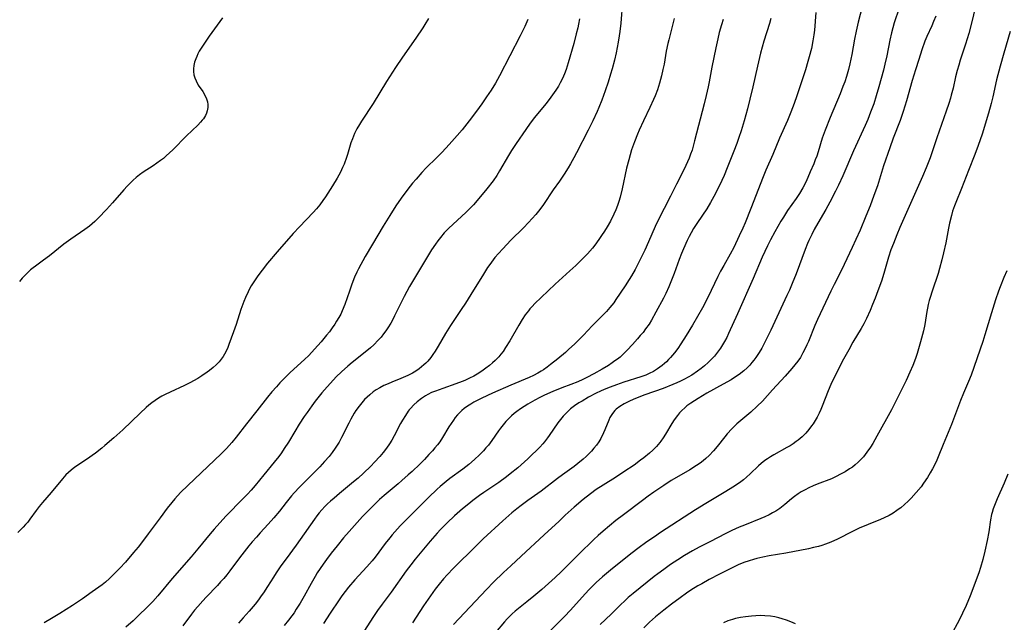
# Model space of a CAD drawing. Units: inches. Extents: x 2037558 to 2043041, y 253159 to 258580.
# Drawn here: x 2038741 to 2038915, y 256450 to 256556 of the extents above; entities that cross this region are included whole.
import ezdxf

# ---------------------------------------------------------------- set-up
doc = ezdxf.new("R2010")
doc.units = ezdxf.units.IN
doc.header["$MEASUREMENT"] = 0
doc.layers.add('c_17_T12S_R18E', color=189, linetype='Continuous')

msp = doc.modelspace()

# ---------------------------------------------------------------- linework, layer by layer
at = {"layer": 'c_17_T12S_R18E'}
for points in [[(2038896.87, 256560.7, 1054), (2038895.16, 256555.45, 1054), (2038894.66, 256553.73, 1054), (2038894.35, 256552.43, 1054), (2038893.81, 256549.66, 1054), (2038893.49, 256548.18, 1054), (2038893.23, 256547.09, 1054), (2038892.85, 256545.64, 1054), (2038892.44, 256544.16, 1054), (2038891.97, 256542.6, 1054), (2038891.52, 256541.19, 1054), (2038890.98, 256539.67, 1054), (2038890.49, 256538.42, 1054), (2038890.03, 256537.35, 1054), (2038887.95, 256532.87, 1054), (2038886.06, 256528.48, 1054), (2038885.29, 256526.83, 1054), (2038884.77, 256525.77, 1054), (2038883.75, 256523.8, 1054), (2038883.06, 256522.54, 1054), (2038881.66, 256520.11, 1054), (2038881.03, 256518.96, 1054), (2038880.58, 256518.09, 1054), (2038880.06, 256517.01, 1054), (2038879.84, 256516.5, 1054), (2038879.43, 256515.45, 1054), (2038877.84, 256511.18, 1054), (2038877.15, 256509.45, 1054), (2038876.64, 256508.25, 1054), (2038876.21, 256507.3, 1054), (2038875.11, 256505.04, 1054), (2038873.35, 256501.22, 1054), (2038872.19, 256498.88, 1054), (2038871.75, 256498.05, 1054), (2038871.28, 256497.24, 1054), (2038870.72, 256496.37, 1054), (2038870.38, 256495.93, 1054), (2038870.03, 256495.5, 1054), (2038869.62, 256495.03, 1054), (2038869.18, 256494.58, 1054), (2038868.58, 256494.04, 1054), (2038867.78, 256493.4, 1054), (2038867.31, 256493.08, 1054), (2038866.35, 256492.46, 1054), (2038864.95, 256491.65, 1054), (2038862.05, 256490.07, 1054), (2038860.5, 256489.17, 1054), (2038859.86, 256488.76, 1054), (2038859.24, 256488.34, 1054), (2038858.54, 256487.82, 1054), (2038858.16, 256487.5, 1054), (2038857.63, 256487.02, 1054), (2038857.26, 256486.64, 1054), (2038856.85, 256486.15, 1054), (2038856.27, 256485.35, 1054), (2038855.89, 256484.74, 1054), (2038854.76, 256482.82, 1054), (2038854.37, 256482.21, 1054), (2038853.96, 256481.61, 1054), (2038853.76, 256481.36, 1054), (2038853.17, 256480.67, 1054), (2038852.52, 256480.02, 1054), (2038851.94, 256479.49, 1054), (2038850.92, 256478.65, 1054), (2038850.37, 256478.23, 1054), (2038849.21, 256477.39, 1054), (2038847.42, 256476.18, 1054), (2038845.93, 256475.22, 1054), (2038843.73, 256473.84, 1054), (2038842.54, 256473.05, 1054), (2038841.52, 256472.31, 1054), (2038840.25, 256471.31, 1054), (2038838.65, 256469.93, 1054), (2038837.06, 256468.52, 1054), (2038835.97, 256467.51, 1054), (2038833.36, 256465.05, 1054), (2038829.3, 256461.28, 1054), (2038827.45, 256459.6, 1054), (2038826.17, 256458.4, 1054), (2038824.42, 256456.69, 1054), (2038823.17, 256455.41, 1054), (2038817.31, 256449.26, 1054)], [(2038847.18, 256559.15, 1066), (2038846.88, 256555.43, 1066), (2038846.7, 256553.91, 1066), (2038846.6, 256553.18, 1066), (2038846.41, 256552.06, 1066), (2038846.02, 256550.15, 1066), (2038845.73, 256548.9, 1066), (2038845.33, 256547.36, 1066), (2038845.06, 256546.41, 1066), (2038844.61, 256544.99, 1066), (2038844.09, 256543.45, 1066), (2038843.51, 256541.84, 1066), (2038842.99, 256540.53, 1066), (2038842.68, 256539.79, 1066), (2038841.95, 256538.19, 1066), (2038841.1, 256536.5, 1066), (2038839.05, 256532.52, 1066), (2038838.59, 256531.66, 1066), (2038837.97, 256530.55, 1066), (2038837.56, 256529.87, 1066), (2038836.84, 256528.74, 1066), (2038836.03, 256527.54, 1066), (2038834.92, 256525.96, 1066), (2038833.22, 256523.39, 1066), (2038832.74, 256522.73, 1066), (2038832.31, 256522.19, 1066), (2038831.87, 256521.65, 1066), (2038831.24, 256520.94, 1066), (2038830.59, 256520.24, 1066), (2038829.66, 256519.29, 1066), (2038827.46, 256517.11, 1066), (2038826.01, 256515.59, 1066), (2038825.26, 256514.74, 1066), (2038824.65, 256514.01, 1066), (2038823.76, 256512.83, 1066), (2038823.36, 256512.25, 1066), (2038822.6, 256511.1, 1066), (2038820.4, 256507.5, 1066), (2038819.44, 256505.98, 1066), (2038818.69, 256504.84, 1066), (2038817.49, 256503.1, 1066), (2038816.78, 256502.01, 1066), (2038815.92, 256500.59, 1066), (2038814.64, 256498.41, 1066), (2038814.07, 256497.48, 1066), (2038813.7, 256496.93, 1066), (2038813.3, 256496.39, 1066), (2038812.78, 256495.76, 1066), (2038812.44, 256495.4, 1066), (2038812.09, 256495.06, 1066), (2038811.7, 256494.72, 1066), (2038811.28, 256494.39, 1066), (2038810.7, 256493.98, 1066), (2038810.08, 256493.61, 1066), (2038809.25, 256493.19, 1066), (2038808.03, 256492.68, 1066), (2038806.47, 256492.05, 1066), (2038805.77, 256491.75, 1066), (2038805.04, 256491.41, 1066), (2038804.34, 256491.05, 1066), (2038803.67, 256490.65, 1066), (2038803.16, 256490.3, 1066), (2038802.53, 256489.81, 1066), (2038802.07, 256489.39, 1066), (2038801.63, 256488.94, 1066), (2038801.12, 256488.38, 1066), (2038800.65, 256487.79, 1066), (2038800.11, 256487.02, 1066), (2038799.79, 256486.53, 1066), (2038799.18, 256485.48, 1066), (2038798.82, 256484.81, 1066), (2038797.58, 256482.26, 1066), (2038797.14, 256481.45, 1066), (2038796.46, 256480.39, 1066), (2038795.9, 256479.61, 1066), (2038795.35, 256478.93, 1066), (2038794.56, 256478, 1066), (2038793.75, 256477.1, 1066), (2038792.52, 256475.83, 1066), (2038790.13, 256473.47, 1066), (2038789.2, 256472.48, 1066), (2038788.75, 256471.97, 1066), (2038787.78, 256470.77, 1066), (2038786.6, 256469.26, 1066), (2038785.63, 256468.09, 1066), (2038784.61, 256466.95, 1066), (2038783.17, 256465.4, 1066), (2038782.52, 256464.68, 1066), (2038781.78, 256463.82, 1066), (2038781.2, 256463.11, 1066), (2038779.52, 256460.99, 1066), (2038777.83, 256458.72, 1066), (2038777.31, 256458.04, 1066), (2038776.76, 256457.37, 1066), (2038776.22, 256456.75, 1066), (2038775.64, 256456.13, 1066), (2038773.65, 256454.06, 1066), (2038773.06, 256453.44, 1066), (2038772.17, 256452.43, 1066), (2038771.6, 256451.75, 1066), (2038771.05, 256451.04, 1066), (2038769.54, 256449.03, 1066)], [(2038889.47, 256558.31, 1056), (2038888.78, 256555.59, 1056), (2038888.41, 256553.99, 1056), (2038888.12, 256552.56, 1056), (2038887.64, 256549.89, 1056), (2038887.29, 256548.21, 1056), (2038887.04, 256547.21, 1056), (2038886.7, 256546, 1056), (2038886.4, 256545.07, 1056), (2038886.09, 256544.21, 1056), (2038885.59, 256542.95, 1056), (2038883.84, 256538.77, 1056), (2038882.94, 256536.49, 1056), (2038882.44, 256535.08, 1056), (2038881.7, 256532.69, 1056), (2038881.45, 256531.95, 1056), (2038881.2, 256531.28, 1056), (2038880.93, 256530.6, 1056), (2038880.31, 256529.14, 1056), (2038879.57, 256527.48, 1056), (2038879, 256526.33, 1056), (2038878.42, 256525.32, 1056), (2038877.84, 256524.45, 1056), (2038876.32, 256522.31, 1056), (2038875.57, 256521.15, 1056), (2038875.14, 256520.45, 1056), (2038874.05, 256518.55, 1056), (2038873.29, 256517.15, 1056), (2038872.75, 256516.11, 1056), (2038872.27, 256515.12, 1056), (2038871.8, 256514.09, 1056), (2038870.21, 256510.31, 1056), (2038867.48, 256504.1, 1056), (2038865.9, 256500.61, 1056), (2038865.56, 256499.93, 1056), (2038865.19, 256499.22, 1056), (2038864.84, 256498.62, 1056), (2038864.47, 256498.03, 1056), (2038863.96, 256497.31, 1056), (2038863.41, 256496.63, 1056), (2038862.91, 256496.08, 1056), (2038862.3, 256495.48, 1056), (2038861.65, 256494.92, 1056), (2038861.04, 256494.44, 1056), (2038860.4, 256493.98, 1056), (2038859.38, 256493.29, 1056), (2038858.75, 256492.91, 1056), (2038858.11, 256492.56, 1056), (2038857.43, 256492.21, 1056), (2038856.75, 256491.89, 1056), (2038856.05, 256491.59, 1056), (2038854.36, 256490.93, 1056), (2038851.1, 256489.78, 1056), (2038849.47, 256489.13, 1056), (2038848.5, 256488.71, 1056), (2038847.46, 256488.19, 1056), (2038846.71, 256487.74, 1056), (2038846.07, 256487.25, 1056), (2038845.8, 256487, 1056), (2038845.38, 256486.51, 1056), (2038845.14, 256486.15, 1056), (2038844.94, 256485.77, 1056), (2038844.73, 256485.3, 1056), (2038844.05, 256483.61, 1056), (2038843.81, 256483.06, 1056), (2038843.32, 256482.1, 1056), (2038842.97, 256481.51, 1056), (2038842.55, 256480.9, 1056), (2038842.13, 256480.37, 1056), (2038841.69, 256479.86, 1056), (2038841.22, 256479.36, 1056), (2038840.74, 256478.88, 1056), (2038840.23, 256478.42, 1056), (2038839.31, 256477.66, 1056), (2038838.64, 256477.15, 1056), (2038836.55, 256475.65, 1056), (2038835.67, 256475, 1056), (2038832.83, 256472.81, 1056), (2038830.47, 256471.13, 1056), (2038829.28, 256470.26, 1056), (2038828.53, 256469.67, 1056), (2038827.63, 256468.93, 1056), (2038826.04, 256467.54, 1056), (2038822.59, 256464.34, 1056), (2038821.33, 256463.14, 1056), (2038817.34, 256459.2, 1056), (2038816.21, 256458.03, 1056), (2038815.58, 256457.33, 1056), (2038814.78, 256456.35, 1056), (2038814.11, 256455.47, 1056), (2038812.86, 256453.73, 1056), (2038812.06, 256452.55, 1056), (2038810.09, 256449.56, 1056)], [(2038909.65, 256559.13, 1050), (2038908.85, 256555.63, 1050), (2038908.3, 256553.59, 1050), (2038907.73, 256551.68, 1050), (2038906.8, 256548.88, 1050), (2038906.52, 256547.99, 1050), (2038906.25, 256547.07, 1050), (2038905.97, 256545.94, 1050), (2038905.52, 256543.93, 1050), (2038905.21, 256542.7, 1050), (2038905.06, 256542.14, 1050), (2038904.78, 256541.21, 1050), (2038904.34, 256539.89, 1050), (2038902.65, 256535.17, 1050), (2038901.82, 256532.69, 1050), (2038901.46, 256531.65, 1050), (2038900.77, 256529.86, 1050), (2038900.16, 256528.35, 1050), (2038896.15, 256519.33, 1050), (2038895.59, 256518.02, 1050), (2038894.99, 256516.53, 1050), (2038894.57, 256515.4, 1050), (2038894.14, 256514.09, 1050), (2038893.32, 256511.23, 1050), (2038892.87, 256509.86, 1050), (2038892.24, 256508.14, 1050), (2038891.75, 256506.84, 1050), (2038891.32, 256505.74, 1050), (2038890.88, 256504.67, 1050), (2038890.23, 256503.25, 1050), (2038889.76, 256502.31, 1050), (2038889.31, 256501.51, 1050), (2038887.85, 256499.06, 1050), (2038887.1, 256497.74, 1050), (2038886.19, 256496.08, 1050), (2038884.65, 256493.1, 1050), (2038883.97, 256491.62, 1050), (2038883.49, 256490.49, 1050), (2038882.43, 256487.8, 1050), (2038882.19, 256487.22, 1050), (2038881.88, 256486.53, 1050), (2038881.54, 256485.87, 1050), (2038881.17, 256485.24, 1050), (2038880.81, 256484.68, 1050), (2038880.55, 256484.31, 1050), (2038880.06, 256483.67, 1050), (2038879.52, 256483.05, 1050), (2038878.87, 256482.39, 1050), (2038878.16, 256481.78, 1050), (2038877.84, 256481.53, 1050), (2038877.3, 256481.16, 1050), (2038876.75, 256480.81, 1050), (2038876.19, 256480.48, 1050), (2038873.89, 256479.21, 1050), (2038873.32, 256478.87, 1050), (2038872.77, 256478.52, 1050), (2038872.3, 256478.2, 1050), (2038871.67, 256477.69, 1050), (2038871.19, 256477.28, 1050), (2038869.73, 256475.84, 1050), (2038869.08, 256475.24, 1050), (2038868.53, 256474.79, 1050), (2038868.05, 256474.42, 1050), (2038866.96, 256473.66, 1050), (2038865.13, 256472.52, 1050), (2038861.9, 256470.58, 1050), (2038860.08, 256469.46, 1050), (2038853.9, 256465.47, 1050), (2038852.82, 256464.75, 1050), (2038851.45, 256463.82, 1050), (2038849.88, 256462.68, 1050), (2038848.85, 256461.88, 1050), (2038845.41, 256459.13, 1050), (2038844.33, 256458.24, 1050), (2038843.65, 256457.66, 1050), (2038842.52, 256456.65, 1050), (2038841.86, 256456.02, 1050), (2038841.22, 256455.37, 1050), (2038840.02, 256454.08, 1050), (2038837.96, 256451.75, 1050), (2038836.92, 256450.64, 1050), (2038833.93, 256447.65, 1050)], [(2038776.53, 256556.32, 1074), (2038774.18, 256553.1, 1074), (2038773.02, 256551.37, 1074), (2038772.45, 256550.44, 1074), (2038772.21, 256549.99, 1074), (2038772, 256549.55, 1074), (2038771.82, 256549.1, 1074), (2038771.62, 256548.51, 1074), (2038771.49, 256547.93, 1074), (2038771.42, 256547.34, 1074), (2038771.43, 256546.88, 1074), (2038771.51, 256546.3, 1074), (2038771.66, 256545.74, 1074), (2038771.88, 256545.2, 1074), (2038772.27, 256544.49, 1074), (2038773.07, 256543.32, 1074), (2038773.44, 256542.69, 1074), (2038773.74, 256542.04, 1074), (2038773.89, 256541.54, 1074), (2038773.97, 256541.04, 1074), (2038773.96, 256540.49, 1074), (2038773.86, 256539.95, 1074), (2038773.72, 256539.53, 1074), (2038773.53, 256539.12, 1074), (2038773.17, 256538.53, 1074), (2038772.97, 256538.26, 1074), (2038772.66, 256537.9, 1074), (2038772.18, 256537.4, 1074), (2038770.18, 256535.5, 1074), (2038767.76, 256533.04, 1074), (2038767.19, 256532.49, 1074), (2038766.61, 256531.97, 1074), (2038766.11, 256531.54, 1074), (2038765.59, 256531.14, 1074), (2038764.97, 256530.67, 1074), (2038764.33, 256530.24, 1074), (2038762.51, 256529.08, 1074), (2038761.87, 256528.63, 1074), (2038761.3, 256528.17, 1074), (2038760.79, 256527.71, 1074), (2038760.29, 256527.24, 1074), (2038759.7, 256526.63, 1074), (2038759.12, 256526, 1074), (2038757.11, 256523.66, 1074), (2038756.09, 256522.51, 1074), (2038754.64, 256521.02, 1074), (2038754.02, 256520.42, 1074), (2038753.55, 256519.98, 1074), (2038753.06, 256519.57, 1074), (2038752.24, 256518.96, 1074), (2038749.79, 256517.29, 1074), (2038748.55, 256516.38, 1074), (2038746.01, 256514.33, 1074), (2038744.96, 256513.56, 1074), (2038743.53, 256512.53, 1074), (2038743.09, 256512.2, 1074), (2038742.66, 256511.85, 1074), (2038742.1, 256511.35, 1074), (2038741.57, 256510.82, 1074), (2038741.17, 256510.37, 1074), (2038740.71, 256509.81, 1074)], [(2038830.44, 256556.05, 1070), (2038829.91, 256554.82, 1070), (2038829.12, 256553.18, 1070), (2038825.43, 256546.08, 1070), (2038824.72, 256544.83, 1070), (2038823.95, 256543.57, 1070), (2038823.18, 256542.4, 1070), (2038822.34, 256541.17, 1070), (2038821.4, 256539.87, 1070), (2038820.1, 256538.16, 1070), (2038818.86, 256536.6, 1070), (2038817.99, 256535.58, 1070), (2038816.58, 256533.99, 1070), (2038815.35, 256532.65, 1070), (2038814.32, 256531.61, 1070), (2038812.53, 256529.85, 1070), (2038811.75, 256529.04, 1070), (2038810.71, 256527.87, 1070), (2038810.09, 256527.14, 1070), (2038809.26, 256526.1, 1070), (2038808.08, 256524.49, 1070), (2038807.15, 256523.14, 1070), (2038806.06, 256521.47, 1070), (2038804.9, 256519.58, 1070), (2038803.03, 256516.41, 1070), (2038801.76, 256514.19, 1070), (2038800.58, 256512.05, 1070), (2038800.27, 256511.44, 1070), (2038799.87, 256510.56, 1070), (2038799.37, 256509.33, 1070), (2038798.94, 256508.11, 1070), (2038798.13, 256505.74, 1070), (2038797.7, 256504.65, 1070), (2038797.41, 256504.05, 1070), (2038797.1, 256503.45, 1070), (2038796.7, 256502.77, 1070), (2038796.37, 256502.26, 1070), (2038795.91, 256501.6, 1070), (2038795.43, 256500.94, 1070), (2038794.93, 256500.3, 1070), (2038793.99, 256499.17, 1070), (2038793.39, 256498.48, 1070), (2038792.28, 256497.27, 1070), (2038791.77, 256496.74, 1070), (2038791.05, 256496.03, 1070), (2038788.52, 256493.72, 1070), (2038787.81, 256493.04, 1070), (2038786.69, 256491.9, 1070), (2038786.08, 256491.23, 1070), (2038785.28, 256490.31, 1070), (2038784.5, 256489.37, 1070), (2038782.61, 256486.95, 1070), (2038780.77, 256484.68, 1070), (2038778.98, 256482.33, 1070), (2038778.2, 256481.38, 1070), (2038777.72, 256480.84, 1070), (2038777.23, 256480.32, 1070), (2038776.31, 256479.4, 1070), (2038770.42, 256473.8, 1070), (2038769.15, 256472.53, 1070), (2038768.15, 256471.45, 1070), (2038767.59, 256470.79, 1070), (2038766.79, 256469.77, 1070), (2038765.51, 256468.06, 1070), (2038763.44, 256465.24, 1070), (2038762.41, 256463.89, 1070), (2038761.64, 256462.92, 1070), (2038760.84, 256461.94, 1070), (2038759.39, 256460.24, 1070), (2038758.43, 256459.21, 1070), (2038757.01, 256457.77, 1070), (2038756.58, 256457.37, 1070), (2038755.87, 256456.74, 1070), (2038755.28, 256456.27, 1070), (2038753.56, 256455, 1070), (2038751.8, 256453.75, 1070), (2038750.04, 256452.58, 1070), (2038747.82, 256451.16, 1070), (2038746.38, 256450.28, 1070), (2038745.06, 256449.53, 1070)], [(2038839.58, 256556.19, 1068), (2038839.4, 256555.22, 1068), (2038839.27, 256554.6, 1068), (2038839.01, 256553.55, 1068), (2038838.55, 256551.8, 1068), (2038837.6, 256548.4, 1068), (2038837.22, 256547.24, 1068), (2038836.94, 256546.49, 1068), (2038836.57, 256545.66, 1068), (2038836.16, 256544.86, 1068), (2038835.85, 256544.3, 1068), (2038835.4, 256543.59, 1068), (2038834.81, 256542.74, 1068), (2038834.23, 256541.95, 1068), (2038833.62, 256541.18, 1068), (2038831.64, 256538.74, 1068), (2038830.88, 256537.75, 1068), (2038830.08, 256536.62, 1068), (2038828.42, 256534.19, 1068), (2038827.58, 256532.9, 1068), (2038827.03, 256532.02, 1068), (2038825.47, 256529.31, 1068), (2038824.96, 256528.52, 1068), (2038824.31, 256527.59, 1068), (2038823.22, 256526.15, 1068), (2038821.82, 256524.43, 1068), (2038820.87, 256523.34, 1068), (2038820.22, 256522.68, 1068), (2038819.55, 256522.02, 1068), (2038816.44, 256519.14, 1068), (2038815.69, 256518.37, 1068), (2038815.02, 256517.59, 1068), (2038814.56, 256516.99, 1068), (2038814.15, 256516.42, 1068), (2038813.46, 256515.38, 1068), (2038812.73, 256514.19, 1068), (2038810.62, 256510.71, 1068), (2038809.56, 256508.91, 1068), (2038809.09, 256508.05, 1068), (2038808.63, 256507.18, 1068), (2038806.92, 256503.72, 1068), (2038806.59, 256503.07, 1068), (2038806.24, 256502.43, 1068), (2038805.76, 256501.64, 1068), (2038805.38, 256501.09, 1068), (2038804.98, 256500.55, 1068), (2038804.53, 256499.97, 1068), (2038804.04, 256499.42, 1068), (2038803.25, 256498.63, 1068), (2038802.66, 256498.09, 1068), (2038802.04, 256497.56, 1068), (2038799.45, 256495.49, 1068), (2038798.7, 256494.87, 1068), (2038797.55, 256493.87, 1068), (2038796.62, 256492.98, 1068), (2038796.12, 256492.46, 1068), (2038795.01, 256491.22, 1068), (2038794.11, 256490.15, 1068), (2038792.93, 256488.66, 1068), (2038792.3, 256487.83, 1068), (2038791.48, 256486.69, 1068), (2038790.96, 256485.94, 1068), (2038790.09, 256484.62, 1068), (2038789.3, 256483.32, 1068), (2038788.21, 256481.46, 1068), (2038787.46, 256480.29, 1068), (2038786.96, 256479.58, 1068), (2038786.48, 256478.93, 1068), (2038785.66, 256477.9, 1068), (2038783.83, 256475.69, 1068), (2038782.29, 256473.79, 1068), (2038781.59, 256472.97, 1068), (2038780.94, 256472.26, 1068), (2038780.15, 256471.42, 1068), (2038777.19, 256468.4, 1068), (2038776.08, 256467.21, 1068), (2038775.05, 256466.07, 1068), (2038774.36, 256465.26, 1068), (2038772.2, 256462.59, 1068), (2038771.03, 256461.22, 1068), (2038767.63, 256457.39, 1068), (2038765.15, 256454.32, 1068), (2038764.24, 256453.31, 1068), (2038763.25, 256452.3, 1068), (2038761.74, 256450.83, 1068), (2038760.76, 256449.92, 1068), (2038759.48, 256448.78, 1068)], [(2038856.29, 256556.23, 1064), (2038855.32, 256552.46, 1064), (2038855.17, 256551.79, 1064), (2038854.9, 256550.44, 1064), (2038854.5, 256548.17, 1064), (2038854.31, 256547.2, 1064), (2038854.05, 256546.11, 1064), (2038853.69, 256544.8, 1064), (2038853.32, 256543.64, 1064), (2038852.92, 256542.56, 1064), (2038852.65, 256541.91, 1064), (2038852.02, 256540.5, 1064), (2038850.87, 256538.14, 1064), (2038850.12, 256536.53, 1064), (2038849.8, 256535.8, 1064), (2038849.26, 256534.44, 1064), (2038848.78, 256533.03, 1064), (2038848.52, 256532.15, 1064), (2038848.28, 256531.29, 1064), (2038847.9, 256529.78, 1064), (2038847.11, 256526.16, 1064), (2038846.75, 256524.71, 1064), (2038846.53, 256523.95, 1064), (2038846.29, 256523.24, 1064), (2038845.99, 256522.45, 1064), (2038845.64, 256521.66, 1064), (2038845.04, 256520.46, 1064), (2038844.46, 256519.45, 1064), (2038844, 256518.7, 1064), (2038843.48, 256517.91, 1064), (2038842.99, 256517.2, 1064), (2038842.28, 256516.24, 1064), (2038841.85, 256515.7, 1064), (2038840.96, 256514.69, 1064), (2038839.95, 256513.64, 1064), (2038838.91, 256512.62, 1064), (2038837.88, 256511.67, 1064), (2038835.27, 256509.31, 1064), (2038832.78, 256507, 1064), (2038831.68, 256505.92, 1064), (2038831.2, 256505.41, 1064), (2038830.81, 256504.96, 1064), (2038830.55, 256504.65, 1064), (2038830, 256503.9, 1064), (2038829.48, 256503.11, 1064), (2038828.86, 256502.08, 1064), (2038827.25, 256499.31, 1064), (2038826.52, 256498.14, 1064), (2038826.07, 256497.47, 1064), (2038825.7, 256496.98, 1064), (2038825.31, 256496.51, 1064), (2038824.68, 256495.86, 1064), (2038824.24, 256495.45, 1064), (2038823.66, 256494.97, 1064), (2038823.06, 256494.5, 1064), (2038822.31, 256493.96, 1064), (2038821.53, 256493.45, 1064), (2038820.93, 256493.11, 1064), (2038820.15, 256492.71, 1064), (2038819.35, 256492.34, 1064), (2038818.84, 256492.14, 1064), (2038817.73, 256491.72, 1064), (2038815.43, 256490.93, 1064), (2038814.15, 256490.46, 1064), (2038813.47, 256490.18, 1064), (2038812.81, 256489.87, 1064), (2038812.41, 256489.64, 1064), (2038811.65, 256489.15, 1064), (2038810.94, 256488.58, 1064), (2038810.31, 256488, 1064), (2038809.72, 256487.37, 1064), (2038809.53, 256487.13, 1064), (2038809.34, 256486.89, 1064), (2038808.83, 256486.16, 1064), (2038808.32, 256485.34, 1064), (2038808, 256484.75, 1064), (2038806.86, 256482.56, 1064), (2038806.44, 256481.81, 1064), (2038806.03, 256481.15, 1064), (2038805.48, 256480.37, 1064), (2038804.9, 256479.63, 1064), (2038804.3, 256478.92, 1064), (2038803.37, 256477.9, 1064), (2038802.71, 256477.22, 1064), (2038801.41, 256475.94, 1064), (2038800.5, 256475.1, 1064), (2038799.7, 256474.42, 1064), (2038797.2, 256472.38, 1064), (2038796.24, 256471.57, 1064), (2038795.59, 256470.99, 1064), (2038795.1, 256470.53, 1064), (2038794.62, 256470.06, 1064), (2038794.1, 256469.51, 1064), (2038793.62, 256468.95, 1064), (2038793.18, 256468.4, 1064), (2038792.76, 256467.84, 1064), (2038790.28, 256464.25, 1064), (2038789.54, 256463.23, 1064), (2038787.76, 256460.84, 1064), (2038786.86, 256459.6, 1064), (2038786.02, 256458.36, 1064), (2038785.54, 256457.61, 1064), (2038784.5, 256455.96, 1064), (2038783.77, 256454.84, 1064), (2038783.4, 256454.3, 1064), (2038782.9, 256453.62, 1064), (2038782.31, 256452.86, 1064), (2038781.24, 256451.59, 1064), (2038780.19, 256450.4, 1064), (2038779.35, 256449.47, 1064)], [(2038864.92, 256556.06, 1062), (2038864.62, 256555.12, 1062), (2038864.24, 256553.78, 1062), (2038863.98, 256552.67, 1062), (2038863.63, 256551.06, 1062), (2038862.96, 256547.66, 1062), (2038862.46, 256545.05, 1062), (2038862.29, 256544.19, 1062), (2038861.93, 256542.61, 1062), (2038861.58, 256541.18, 1062), (2038859.9, 256534.65, 1062), (2038859.44, 256533.01, 1062), (2038859.2, 256532.29, 1062), (2038858.93, 256531.56, 1062), (2038858.37, 256530.3, 1062), (2038857.82, 256529.19, 1062), (2038856.69, 256527, 1062), (2038855.64, 256524.88, 1062), (2038854.5, 256522.67, 1062), (2038853.65, 256520.98, 1062), (2038852.96, 256519.5, 1062), (2038851.76, 256516.79, 1062), (2038851.1, 256515.35, 1062), (2038850.19, 256513.44, 1062), (2038849.4, 256511.92, 1062), (2038848.75, 256510.79, 1062), (2038848.34, 256510.13, 1062), (2038847.61, 256509.01, 1062), (2038846.01, 256506.62, 1062), (2038845.61, 256506.05, 1062), (2038844.94, 256505.2, 1062), (2038844.33, 256504.51, 1062), (2038843.7, 256503.85, 1062), (2038841.83, 256501.96, 1062), (2038840.28, 256500.34, 1062), (2038839.18, 256499.22, 1062), (2038838.7, 256498.76, 1062), (2038837.72, 256497.85, 1062), (2038837.08, 256497.29, 1062), (2038835.74, 256496.16, 1062), (2038834.48, 256495.15, 1062), (2038833.85, 256494.67, 1062), (2038833.2, 256494.21, 1062), (2038832.78, 256493.94, 1062), (2038832.2, 256493.6, 1062), (2038831.46, 256493.22, 1062), (2038830.69, 256492.88, 1062), (2038827.43, 256491.52, 1062), (2038824.2, 256490.08, 1062), (2038822.34, 256489.23, 1062), (2038821.48, 256488.8, 1062), (2038820.92, 256488.49, 1062), (2038820.37, 256488.17, 1062), (2038819.79, 256487.79, 1062), (2038819.23, 256487.38, 1062), (2038818.81, 256487.03, 1062), (2038818.42, 256486.67, 1062), (2038818.02, 256486.24, 1062), (2038817.64, 256485.79, 1062), (2038817.31, 256485.34, 1062), (2038816.91, 256484.74, 1062), (2038816.53, 256484.13, 1062), (2038815.39, 256482.23, 1062), (2038814.89, 256481.49, 1062), (2038814.49, 256480.95, 1062), (2038814.06, 256480.43, 1062), (2038813.62, 256479.91, 1062), (2038813, 256479.23, 1062), (2038812.19, 256478.38, 1062), (2038811.36, 256477.55, 1062), (2038810.02, 256476.27, 1062), (2038809.34, 256475.64, 1062), (2038808.23, 256474.65, 1062), (2038807.54, 256474.07, 1062), (2038805.06, 256472, 1062), (2038804.27, 256471.29, 1062), (2038803.46, 256470.51, 1062), (2038801.28, 256468.29, 1062), (2038799.84, 256466.73, 1062), (2038798.89, 256465.67, 1062), (2038797.93, 256464.56, 1062), (2038796.78, 256463.16, 1062), (2038795.74, 256461.84, 1062), (2038794.91, 256460.74, 1062), (2038794.32, 256459.91, 1062), (2038793.79, 256459.13, 1062), (2038793.27, 256458.34, 1062), (2038792.88, 256457.71, 1062), (2038792.17, 256456.49, 1062), (2038790.94, 256454.23, 1062), (2038790.24, 256452.99, 1062), (2038789.58, 256451.93, 1062), (2038789.17, 256451.32, 1062), (2038788.77, 256450.75, 1062), (2038788.2, 256449.99, 1062), (2038787.46, 256449.09, 1062)], [(2038873.38, 256556.23, 1060), (2038873.12, 256555.37, 1060), (2038872.14, 256552.25, 1060), (2038871.56, 256550.14, 1060), (2038870.99, 256547.81, 1060), (2038870.16, 256544.17, 1060), (2038869.64, 256542, 1060), (2038869.21, 256540.28, 1060), (2038868.64, 256538.17, 1060), (2038868.11, 256536.41, 1060), (2038867.72, 256535.2, 1060), (2038867.35, 256534.19, 1060), (2038866.84, 256532.83, 1060), (2038865.67, 256529.85, 1060), (2038865.1, 256528.5, 1060), (2038864.27, 256526.72, 1060), (2038863.31, 256524.81, 1060), (2038862.73, 256523.75, 1060), (2038862.05, 256522.65, 1060), (2038860.4, 256520.23, 1060), (2038859.72, 256519.16, 1060), (2038859.28, 256518.4, 1060), (2038858.92, 256517.73, 1060), (2038858.58, 256517.05, 1060), (2038857.91, 256515.56, 1060), (2038857.58, 256514.75, 1060), (2038857.17, 256513.69, 1060), (2038856.29, 256511.19, 1060), (2038855.73, 256509.76, 1060), (2038855.36, 256508.88, 1060), (2038854.81, 256507.69, 1060), (2038854.4, 256506.88, 1060), (2038853.07, 256504.37, 1060), (2038852.28, 256502.97, 1060), (2038851.85, 256502.29, 1060), (2038851.25, 256501.42, 1060), (2038850.79, 256500.82, 1060), (2038850.31, 256500.24, 1060), (2038849.81, 256499.65, 1060), (2038848.93, 256498.66, 1060), (2038847.99, 256497.66, 1060), (2038847.47, 256497.14, 1060), (2038846.73, 256496.46, 1060), (2038846.29, 256496.11, 1060), (2038845.84, 256495.77, 1060), (2038845.34, 256495.42, 1060), (2038844.69, 256494.99, 1060), (2038843.59, 256494.33, 1060), (2038842.09, 256493.49, 1060), (2038840.87, 256492.85, 1060), (2038840.17, 256492.51, 1060), (2038839.29, 256492.11, 1060), (2038838.02, 256491.61, 1060), (2038836.46, 256491.03, 1060), (2038834.88, 256490.4, 1060), (2038833.41, 256489.73, 1060), (2038832.59, 256489.32, 1060), (2038831.7, 256488.86, 1060), (2038830.46, 256488.16, 1060), (2038829.81, 256487.76, 1060), (2038829.14, 256487.32, 1060), (2038828.49, 256486.85, 1060), (2038828.05, 256486.49, 1060), (2038827.59, 256486.08, 1060), (2038827.07, 256485.59, 1060), (2038826.57, 256485.07, 1060), (2038826.07, 256484.51, 1060), (2038825.6, 256483.92, 1060), (2038825.26, 256483.46, 1060), (2038824.09, 256481.73, 1060), (2038823.49, 256480.92, 1060), (2038823.06, 256480.41, 1060), (2038822.62, 256479.91, 1060), (2038821.94, 256479.21, 1060), (2038821.04, 256478.37, 1060), (2038820.03, 256477.52, 1060), (2038818.95, 256476.68, 1060), (2038816.7, 256475.02, 1060), (2038816.05, 256474.5, 1060), (2038815, 256473.61, 1060), (2038814.45, 256473.12, 1060), (2038812.92, 256471.66, 1060), (2038809.89, 256468.68, 1060), (2038807.94, 256466.65, 1060), (2038806.52, 256465.08, 1060), (2038806.07, 256464.54, 1060), (2038805.26, 256463.54, 1060), (2038803.48, 256461.15, 1060), (2038802.94, 256460.47, 1060), (2038802.04, 256459.45, 1060), (2038799.91, 256457.12, 1060), (2038798.79, 256455.82, 1060), (2038798.2, 256455.08, 1060), (2038797.63, 256454.33, 1060), (2038797.13, 256453.62, 1060), (2038795.56, 256451.22, 1060), (2038794.35, 256449.43, 1060)], [(2038812.91, 256556.23, 1072), (2038812.29, 256555.19, 1072), (2038811.93, 256554.61, 1072), (2038810.68, 256552.73, 1072), (2038808.33, 256549.42, 1072), (2038807.1, 256547.6, 1072), (2038805.5, 256545.1, 1072), (2038803.13, 256541.24, 1072), (2038801.08, 256538.11, 1072), (2038800.71, 256537.52, 1072), (2038800.27, 256536.73, 1072), (2038799.87, 256535.93, 1072), (2038799.47, 256534.97, 1072), (2038799.23, 256534.3, 1072)], [(2038881.31, 256557.3, 1058), (2038881.05, 256554.2, 1058), (2038880.95, 256553.36, 1058), (2038880.79, 256552.31, 1058), (2038880.51, 256550.96, 1058), (2038880.12, 256549.44, 1058), (2038879.9, 256548.65, 1058), (2038879.45, 256547.18, 1058), (2038877.93, 256542.58, 1058), (2038877.45, 256541.2, 1058), (2038877.18, 256540.46, 1058), (2038876.88, 256539.67, 1058), (2038876.28, 256538.22, 1058), (2038874.91, 256535.1, 1058), (2038873.72, 256532.22, 1058), (2038872.5, 256529.46, 1058), (2038871.87, 256527.96, 1058), (2038871.15, 256526.14, 1058), (2038869.84, 256522.71, 1058), (2038868.82, 256520.18, 1058), (2038868.4, 256519.19, 1058), (2038867.79, 256517.84, 1058), (2038866.83, 256515.83, 1058), (2038866.19, 256514.63, 1058), (2038865.03, 256512.62, 1058), (2038864.49, 256511.64, 1058), (2038863.99, 256510.66, 1058), (2038862.23, 256507, 1058), (2038861.29, 256505.17, 1058), (2038860.42, 256503.61, 1058), (2038859.55, 256502.11, 1058), (2038858.41, 256500.24, 1058), (2038857.46, 256498.77, 1058), (2038856.92, 256497.98, 1058), (2038856.35, 256497.21, 1058), (2038856.01, 256496.79, 1058), (2038855.66, 256496.38, 1058), (2038855.31, 256496, 1058), (2038854.95, 256495.64, 1058), (2038854.57, 256495.3, 1058), (2038854.19, 256494.98, 1058), (2038853.76, 256494.66, 1058), (2038853.32, 256494.36, 1058), (2038852.62, 256493.93, 1058), (2038851.9, 256493.56, 1058), (2038851.29, 256493.29, 1058), (2038850.38, 256492.95, 1058), (2038847.41, 256492, 1058), (2038846.1, 256491.56, 1058), (2038845, 256491.16, 1058), (2038843.91, 256490.71, 1058), (2038843.28, 256490.44, 1058), (2038842.51, 256490.08, 1058), (2038841.17, 256489.37, 1058), (2038840.03, 256488.7, 1058), (2038839.47, 256488.36, 1058), (2038838.7, 256487.85, 1058), (2038837.98, 256487.3, 1058), (2038837.31, 256486.7, 1058), (2038836.69, 256486.04, 1058), (2038836.22, 256485.45, 1058), (2038835.76, 256484.84, 1058), (2038834.24, 256482.61, 1058), (2038833.94, 256482.2, 1058), (2038833.42, 256481.52, 1058), (2038833.08, 256481.12, 1058), (2038832.58, 256480.58, 1058), (2038832.07, 256480.05, 1058), (2038831.12, 256479.14, 1058), (2038830.44, 256478.52, 1058), (2038828.66, 256476.93, 1058), (2038827.34, 256475.82, 1058), (2038826.69, 256475.32, 1058), (2038825.31, 256474.31, 1058), (2038822.71, 256472.55, 1058), (2038821.94, 256472.02, 1058), (2038820.76, 256471.13, 1058), (2038820.02, 256470.54, 1058), (2038818.94, 256469.64, 1058), (2038817.53, 256468.4, 1058), (2038816.19, 256467.17, 1058), (2038815.57, 256466.56, 1058), (2038815.03, 256466.01, 1058), (2038814.44, 256465.36, 1058), (2038813.21, 256463.93, 1058), (2038811.12, 256461.46, 1058), (2038810.57, 256460.79, 1058), (2038809.8, 256459.8, 1058), (2038809, 256458.72, 1058), (2038806.31, 256454.94, 1058), (2038804.76, 256452.84, 1058), (2038803.93, 256451.69, 1058), (2038803.09, 256450.46, 1058), (2038801.61, 256448.21, 1058)], [(2038902.46, 256556.64, 1052), (2038902.1, 256555.69, 1052), (2038901.77, 256554.92, 1052), (2038900.92, 256553.05, 1052), (2038900.57, 256552.21, 1052), (2038900.02, 256550.68, 1052), (2038899.46, 256548.97, 1052), (2038898.89, 256547.15, 1052), (2038898.33, 256545.28, 1052), (2038897.31, 256541.71, 1052), (2038896.73, 256539.83, 1052), (2038896.17, 256538.24, 1052), (2038894.94, 256535.09, 1052), (2038894.34, 256533.42, 1052), (2038893.27, 256530.22, 1052), (2038892.17, 256526.69, 1052), (2038891.57, 256524.96, 1052), (2038890.89, 256523.17, 1052), (2038890.15, 256521.33, 1052), (2038889.12, 256518.88, 1052), (2038888.38, 256517.19, 1052), (2038887.74, 256515.82, 1052), (2038885.82, 256511.82, 1052), (2038884.53, 256509.27, 1052), (2038883.97, 256508.11, 1052), (2038881.61, 256503.08, 1052), (2038881.14, 256502.04, 1052), (2038879.98, 256499.19, 1052), (2038879.73, 256498.62, 1052), (2038879.25, 256497.61, 1052), (2038879.02, 256497.18, 1052), (2038878.57, 256496.41, 1052), (2038878.12, 256495.75, 1052), (2038877.62, 256495.09, 1052), (2038877.09, 256494.45, 1052), (2038875.88, 256493.09, 1052), (2038873.66, 256490.68, 1052), (2038871.86, 256488.7, 1052), (2038870.94, 256487.77, 1052), (2038869.84, 256486.76, 1052), (2038867.36, 256484.65, 1052), (2038866.77, 256484.1, 1052), (2038866.47, 256483.8, 1052), (2038865.66, 256482.92, 1052), (2038865.22, 256482.39, 1052), (2038863.86, 256480.68, 1052), (2038863.22, 256479.91, 1052), (2038862.47, 256479.11, 1052), (2038861.87, 256478.54, 1052), (2038861.39, 256478.14, 1052), (2038860.89, 256477.75, 1052), (2038860.26, 256477.32, 1052), (2038859.03, 256476.56, 1052), (2038857.09, 256475.43, 1052), (2038855.78, 256474.64, 1052), (2038854.45, 256473.78, 1052), (2038852.72, 256472.61, 1052), (2038851.69, 256471.88, 1052), (2038850.71, 256471.16, 1052), (2038847.33, 256468.62, 1052), (2038845.99, 256467.58, 1052), (2038844.89, 256466.68, 1052), (2038843.76, 256465.73, 1052), (2038842.87, 256464.95, 1052), (2038842.09, 256464.23, 1052), (2038839.43, 256461.66, 1052), (2038836.32, 256458.55, 1052), (2038835.28, 256457.57, 1052), (2038834.09, 256456.48, 1052), (2038832.93, 256455.45, 1052), (2038831.53, 256454.24, 1052), (2038830.3, 256453.23, 1052), (2038828.21, 256451.57, 1052), (2038827.71, 256451.14, 1052), (2038827.32, 256450.78, 1052), (2038826.8, 256450.26, 1052), (2038826.31, 256449.71, 1052), (2038824.72, 256447.82, 1052)], [(2038915.61, 256553.92, 1048), (2038914.48, 256550.11, 1048), (2038913.82, 256547.8, 1048), (2038913.22, 256545.43, 1048), (2038912.55, 256542.42, 1048), (2038912.26, 256541.23, 1048), (2038911.77, 256539.51, 1048), (2038910.66, 256535.81, 1048), (2038909.99, 256533.83, 1048), (2038909.38, 256532.2, 1048), (2038908.25, 256529.4, 1048), (2038907.03, 256526.23, 1048), (2038906.03, 256523.77, 1048), (2038905.79, 256523.15, 1048), (2038905.46, 256522.19, 1048), (2038905.24, 256521.43, 1048), (2038904.9, 256520.08, 1048), (2038904.72, 256519.21, 1048), (2038904.26, 256516.63, 1048), (2038903.87, 256514.86, 1048), (2038903.57, 256513.61, 1048), (2038903.16, 256512.11, 1048), (2038902.89, 256511.24, 1048), (2038901.83, 256508.12, 1048), (2038901.48, 256506.98, 1048), (2038901.33, 256506.42, 1048), (2038901.16, 256505.75, 1048), (2038901.01, 256505.08, 1048), (2038900.9, 256504.48, 1048), (2038900.53, 256502.19, 1048), (2038900.3, 256501.1, 1048), (2038900.14, 256500.43, 1048), (2038899.8, 256499.15, 1048), (2038899.19, 256497.08, 1048), (2038898.9, 256496.21, 1048), (2038898.42, 256494.95, 1048), (2038897.91, 256493.77, 1048), (2038897.24, 256492.34, 1048), (2038895.24, 256488.34, 1048), (2038894.64, 256487.17, 1048), (2038892.08, 256482.48, 1048), (2038891.34, 256481.2, 1048), (2038890.95, 256480.57, 1048), (2038890.3, 256479.64, 1048), (2038889.69, 256478.87, 1048), (2038889.3, 256478.42, 1048), (2038888.77, 256477.9, 1048), (2038888.22, 256477.41, 1048), (2038887.75, 256477.04, 1048), (2038887.26, 256476.7, 1048), (2038886.46, 256476.19, 1048), (2038885.68, 256475.76, 1048), (2038884.89, 256475.36, 1048), (2038884.05, 256474.99, 1048), (2038881.55, 256474.02, 1048), (2038880.84, 256473.72, 1048), (2038880.09, 256473.38, 1048), (2038879.4, 256473.03, 1048), (2038878.73, 256472.65, 1048), (2038878.17, 256472.29, 1048), (2038877.52, 256471.82, 1048), (2038877.03, 256471.43, 1048), (2038875.83, 256470.43, 1048), (2038874.93, 256469.74, 1048), (2038874.24, 256469.27, 1048), (2038873.67, 256468.94, 1048), (2038873.08, 256468.63, 1048), (2038872.29, 256468.26, 1048), (2038871.6, 256467.96, 1048), (2038868.69, 256466.8, 1048), (2038867.78, 256466.42, 1048), (2038866.48, 256465.83, 1048), (2038865.32, 256465.26, 1048), (2038862.68, 256463.92, 1048), (2038860.69, 256462.88, 1048), (2038859.54, 256462.24, 1048), (2038858.1, 256461.4, 1048), (2038856.92, 256460.65, 1048), (2038855.66, 256459.81, 1048), (2038854.45, 256458.96, 1048), (2038853.39, 256458.17, 1048), (2038852.78, 256457.7, 1048), (2038849.07, 256454.73, 1048), (2038848.18, 256453.99, 1048), (2038847.51, 256453.38, 1048), (2038846.86, 256452.75, 1048), (2038845.18, 256451.06, 1048), (2038843.25, 256449.27, 1048)], [(2038799.23, 256534.3, 1072), (2038798.61, 256532.22, 1072), (2038798.44, 256531.68, 1072), (2038798, 256530.52, 1072), (2038797.74, 256529.9, 1072), (2038797.35, 256529.08, 1072), (2038796.78, 256528.02, 1072), (2038795.99, 256526.69, 1072), (2038795.17, 256525.39, 1072), (2038794.74, 256524.73, 1072), (2038794.28, 256524.09, 1072), (2038793.71, 256523.32, 1072), (2038793.16, 256522.65, 1072), (2038792.58, 256522, 1072), (2038790.16, 256519.48, 1072), (2038789.03, 256518.25, 1072), (2038786.22, 256515.03, 1072), (2038784.51, 256513.02, 1072), (2038783.53, 256511.81, 1072), (2038782.78, 256510.81, 1072), (2038782.07, 256509.76, 1072), (2038781.63, 256509.05, 1072), (2038781.34, 256508.53, 1072), (2038781.07, 256508, 1072), (2038780.61, 256506.97, 1072), (2038780.31, 256506.25, 1072), (2038779.8, 256504.85, 1072), (2038778.93, 256502.19, 1072), (2038778.5, 256500.93, 1072), (2038777.65, 256498.65, 1072), (2038777.46, 256498.16, 1072), (2038777.12, 256497.4, 1072), (2038776.9, 256496.96, 1072), (2038776.65, 256496.54, 1072), (2038776.33, 256496.07, 1072), (2038775.94, 256495.6, 1072), (2038775.45, 256495.1, 1072), (2038774.91, 256494.63, 1072), (2038774.26, 256494.11, 1072), (2038773.86, 256493.82, 1072), (2038772.89, 256493.16, 1072), (2038772.17, 256492.7, 1072), (2038771.44, 256492.26, 1072), (2038770.89, 256491.96, 1072), (2038769.86, 256491.45, 1072), (2038767.28, 256490.28, 1072), (2038766.41, 256489.86, 1072), (2038765.81, 256489.54, 1072), (2038765.24, 256489.2, 1072), (2038764.64, 256488.81, 1072), (2038764.09, 256488.4, 1072), (2038763.55, 256487.98, 1072), (2038763.05, 256487.55, 1072), (2038761.99, 256486.57, 1072), (2038758.96, 256483.63, 1072), (2038757.38, 256482.2, 1072), (2038755.79, 256480.82, 1072), (2038755.23, 256480.37, 1072), (2038754.1, 256479.51, 1072), (2038752.51, 256478.38, 1072), (2038750.5, 256477.02, 1072), (2038749.8, 256476.48, 1072), (2038749.34, 256476.07, 1072), (2038748.91, 256475.65, 1072), (2038748.31, 256474.99, 1072), (2038746.3, 256472.53, 1072), (2038744.78, 256470.8, 1072), (2038744.19, 256470.09, 1072), (2038743.64, 256469.36, 1072), (2038742.55, 256467.86, 1072), (2038742.15, 256467.34, 1072), (2038741.76, 256466.88, 1072), (2038741.35, 256466.43, 1072), (2038740.4, 256465.48, 1072)], [(2038915.04, 256511.71, 1046), (2038914.51, 256510.52, 1046), (2038913.82, 256508.87, 1046), (2038913.53, 256508.1, 1046), (2038913.02, 256506.58, 1046), (2038912.3, 256504.27, 1046), (2038911.14, 256500.41, 1046), (2038910.76, 256499.2, 1046), (2038908.71, 256493.24, 1046), (2038908.27, 256492.14, 1046), (2038907.4, 256490.1, 1046), (2038906.87, 256488.8, 1046), (2038905.26, 256484.54, 1046), (2038903.76, 256481.02, 1046), (2038902.91, 256478.83, 1046), (2038902.66, 256478.24, 1046), (2038902.26, 256477.4, 1046), (2038901.89, 256476.7, 1046), (2038901.51, 256476.01, 1046), (2038901.02, 256475.2, 1046), (2038900.33, 256474.19, 1046), (2038899.87, 256473.57, 1046), (2038899.03, 256472.55, 1046), (2038898.12, 256471.54, 1046), (2038897.58, 256471, 1046), (2038896.95, 256470.41, 1046), (2038896.28, 256469.86, 1046), (2038896.01, 256469.65, 1046), (2038895.63, 256469.37, 1046), (2038894.94, 256468.92, 1046), (2038894.22, 256468.51, 1046), (2038893.35, 256468.08, 1046), (2038892.7, 256467.79, 1046), (2038890.54, 256466.91, 1046), (2038888.98, 256466.24, 1046), (2038887.78, 256465.67, 1046), (2038885.11, 256464.31, 1046), (2038883.96, 256463.79, 1046), (2038883.02, 256463.43, 1046), (2038882.39, 256463.22, 1046), (2038881.75, 256463.04, 1046), (2038880.86, 256462.81, 1046), (2038879.98, 256462.63, 1046), (2038876.01, 256461.86, 1046), (2038873.08, 256461.35, 1046), (2038871.94, 256461.13, 1046), (2038870.87, 256460.88, 1046), (2038870.28, 256460.73, 1046), (2038869.51, 256460.49, 1046), (2038868.61, 256460.17, 1046), (2038867.6, 256459.75, 1046), (2038866.4, 256459.19, 1046), (2038864.31, 256458.15, 1046), (2038862.49, 256457.2, 1046), (2038861.15, 256456.45, 1046), (2038860.48, 256456.06, 1046), (2038859.26, 256455.29, 1046), (2038858.47, 256454.75, 1046), (2038857.37, 256453.97, 1046), (2038855.79, 256452.81, 1046), (2038854.46, 256451.8, 1046), (2038853.56, 256451.07, 1046), (2038853, 256450.6, 1046), (2038851.96, 256449.67, 1046), (2038850.91, 256448.68, 1046)], [(2038915.2, 256475.77, 1044), (2038914.54, 256474.19, 1044), (2038913.33, 256471.45, 1044), (2038912.85, 256470.28, 1044), (2038912.62, 256469.64, 1044), (2038912.43, 256469, 1044), (2038912.34, 256468.65, 1044), (2038912.15, 256467.71, 1044), (2038911.82, 256465.61, 1044), (2038911.54, 256464.05, 1044), (2038911.16, 256462.19, 1044), (2038910.8, 256460.71, 1044), (2038910.39, 256459.3, 1044), (2038910.07, 256458.37, 1044), (2038908.53, 256454.32, 1044), (2038907.82, 256452.61, 1044), (2038907.19, 256451.22, 1044), (2038906.58, 256449.98, 1044), (2038905.15, 256447.29, 1044)], [(2038877.69, 256449.34, 1044), (2038876.9, 256449.7, 1044), (2038876.14, 256449.99, 1044), (2038875.37, 256450.25, 1044), (2038874.78, 256450.41, 1044), (2038874.05, 256450.58, 1044), (2038873.3, 256450.7, 1044), (2038872.3, 256450.8, 1044), (2038871.52, 256450.82, 1044), (2038870.73, 256450.8, 1044), (2038869.95, 256450.74, 1044), (2038868.87, 256450.62, 1044), (2038867.99, 256450.49, 1044), (2038867.13, 256450.3, 1044), (2038866.56, 256450.15, 1044), (2038865.78, 256449.88, 1044), (2038864.99, 256449.56, 1044)]]:
    msp.add_polyline3d(points, dxfattribs=at)

doc.saveas('drawing.dxf')
